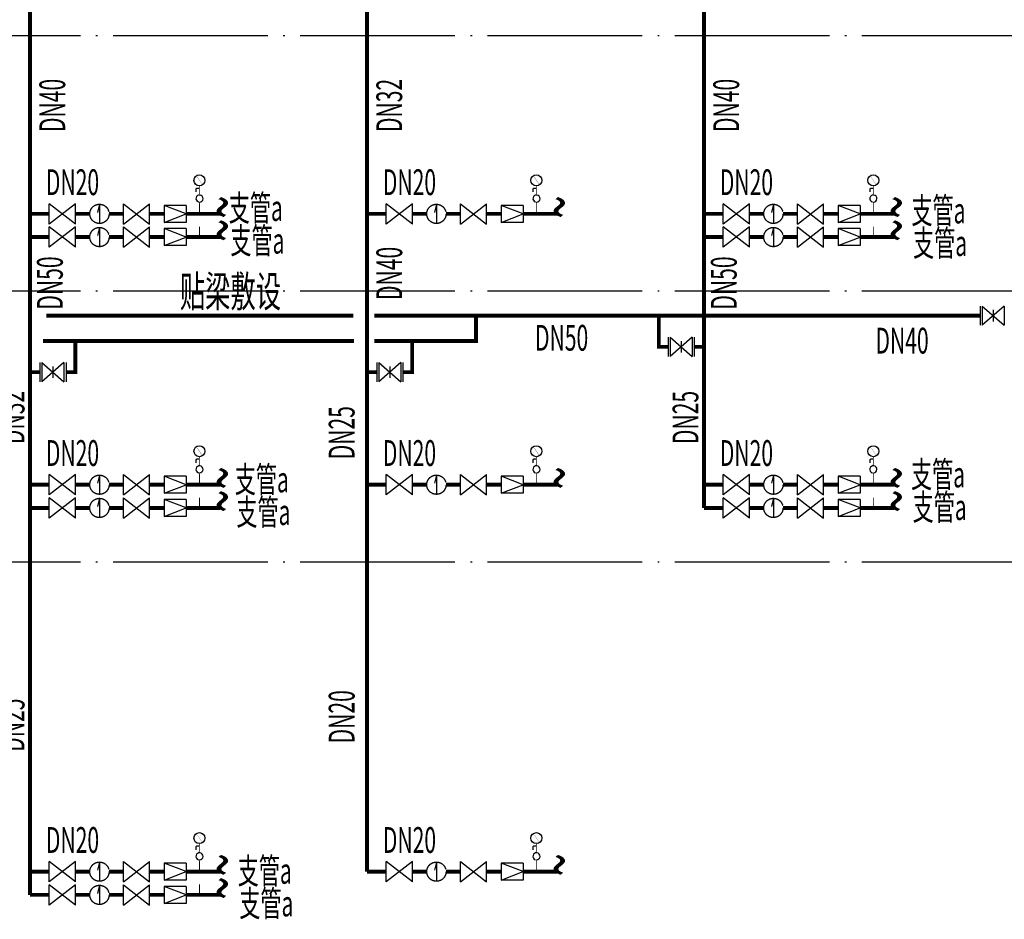
# Model space of a CAD drawing. Units: millimetres. Extents: x 135913160 to 136640252, y 177818217 to 178264640.
# Drawn here: x 136256042 to 136268768, y 178088640 to 178100265 of the extents above; entities that cross this region are included whole.
import ezdxf

# ---------------------------------------------------------------- set-up
doc = ezdxf.new("R2010")
doc.units = ezdxf.units.MM
doc.header["$LTSCALE"] = 1000
doc.header["$MEASUREMENT"] = 0
doc.linetypes.add('D-2 elevation index$0$DOTE', pattern=[2.42, 2, -0.2, 0.02, -0.2])
doc.linetypes.add('GS', pattern=[3440, 1500, -200, 40, -200, 1500])
doc.layers.add('0AA给水', color=6, linetype='Continuous')
doc.layers.add('人防给水', color=4, linetype='GS')
doc.styles.add('_ROMANT', font='ROMANT.shx', dxfattribs={"width": 0.6, "bigfont": 'hztxt.shx'})

msp = doc.modelspace()

# ---------------------------------------------------------------- linework, layer by layer
at = {"color": 8, "linetype": 'D-2 elevation index$0$DOTE'}
for points in [[(136389928.2, 178100055.5), (136188145.9, 178100055.5)], [(136389928.2, 178096755.5), (136188145.9, 178096755.5)]]:
    msp.add_lwpolyline(points, dxfattribs=at)
at = {"color": 32, "linetype": 'D-2 elevation index$0$DOTE', "true_color": 0xcd6928}
msp.add_lwpolyline([(136389928.2, 178093255.5), (136188145.9, 178093255.5)], dxfattribs=at)
at = {"layer": '0AA给水', "linetype": 'GS'}
for p, q in [((136256425.1, 178097624.3), (136256425.1, 178097886.7)), ((136256762.6, 178097886.7), (136256425.1, 178097624.3)), ((136256762.6, 178097624.3), (136256425.1, 178097886.7)), ((136256762.6, 178097624.3), (136256762.6, 178097886.7)), ((136257383.2, 178097624.3), (136257383.2, 178097886.7)), ((136257383.2, 178097886.7), (136257720.6, 178097624.3)), ((136257383.2, 178097624.3), (136257720.6, 178097886.7)), ((136257720.6, 178097624.3), (136257720.6, 178097886.7)), ((136257909.5, 178097865.7), (136257909.5, 178097645.3)), ((136258192.9, 178097865.7), (136258192.9, 178097645.3)), ((136260780.5, 178097624.3), (136260780.5, 178097886.7)), ((136261117.9, 178097886.7), (136260780.5, 178097624.3)), ((136261117.9, 178097624.3), (136260780.5, 178097886.7)), ((136261117.9, 178097624.3), (136261117.9, 178097886.7)), ((136261738.5, 178097624.3), (136261738.5, 178097886.7)), ((136261738.5, 178097886.7), (136262076, 178097624.3)), ((136261738.5, 178097624.3), (136262076, 178097886.7)), ((136262076, 178097624.3), (136262076, 178097886.7)), ((136262264.8, 178097865.7), (136262264.8, 178097645.3)), ((136262548.3, 178097865.7), (136262548.3, 178097645.3)), ((136265135.8, 178097624.3), (136265135.8, 178097886.7)), ((136265473.2, 178097886.7), (136265135.8, 178097624.3)), ((136265473.2, 178097624.3), (136265135.8, 178097886.7)), ((136265473.2, 178097624.3), (136265473.2, 178097886.7)), ((136266093.9, 178097624.3), (136266093.9, 178097886.7)), ((136266093.9, 178097886.7), (136266431.3, 178097624.3)), ((136266093.9, 178097624.3), (136266431.3, 178097886.7)), ((136266431.3, 178097624.3), (136266431.3, 178097886.7)), ((136266620.1, 178097865.7), (136266620.1, 178097645.3)), ((136266903.6, 178097865.7), (136266903.6, 178097645.3)), ((136256425.1, 178097324.3), (136256425.1, 178097586.7)), ((136256762.6, 178097586.7), (136256425.1, 178097324.3)), ((136256762.6, 178097324.3), (136256425.1, 178097586.7)), ((136256762.6, 178097324.3), (136256762.6, 178097586.7)), ((136257383.2, 178097324.3), (136257383.2, 178097586.7)), ((136257383.2, 178097586.7), (136257720.6, 178097324.3)), ((136257383.2, 178097324.3), (136257720.6, 178097586.7)), ((136257720.6, 178097324.3), (136257720.6, 178097586.7)), ((136265135.8, 178097324.3), (136265135.8, 178097586.7)), ((136265473.2, 178097586.7), (136265135.8, 178097324.3)), ((136265473.2, 178097324.3), (136265135.8, 178097586.7)), ((136265473.2, 178097324.3), (136265473.2, 178097586.7)), ((136266093.9, 178097324.3), (136266093.9, 178097586.7)), ((136266093.9, 178097586.7), (136266431.3, 178097324.3)), ((136266093.9, 178097324.3), (136266431.3, 178097586.7)), ((136266431.3, 178097324.3), (136266431.3, 178097586.7)), ((136257909.5, 178097565.7), (136257909.5, 178097345.3)), ((136258192.9, 178097565.7), (136258192.9, 178097345.3)), ((136266620.1, 178097565.7), (136266620.1, 178097345.3)), ((136266903.6, 178097565.7), (136266903.6, 178097345.3)), ((136256425.1, 178094124.3), (136256425.1, 178094386.7)), ((136256762.6, 178094386.7), (136256425.1, 178094124.3)), ((136256762.6, 178094124.3), (136256425.1, 178094386.7)), ((136256762.6, 178094124.3), (136256762.6, 178094386.7)), ((136257383.2, 178094124.3), (136257383.2, 178094386.7)), ((136257383.2, 178094386.7), (136257720.6, 178094124.3)), ((136257383.2, 178094124.3), (136257720.6, 178094386.7)), ((136257720.6, 178094124.3), (136257720.6, 178094386.7)), ((136257909.5, 178094365.7), (136257909.5, 178094145.3)), ((136258192.9, 178094365.7), (136258192.9, 178094145.3)), ((136260780.5, 178094124.3), (136260780.5, 178094386.7)), ((136261117.9, 178094386.7), (136260780.5, 178094124.3)), ((136261117.9, 178094124.3), (136260780.5, 178094386.7)), ((136261117.9, 178094124.3), (136261117.9, 178094386.7)), ((136261738.5, 178094124.3), (136261738.5, 178094386.7)), ((136261738.5, 178094386.7), (136262076, 178094124.3)), ((136261738.5, 178094124.3), (136262076, 178094386.7)), ((136262076, 178094124.3), (136262076, 178094386.7)), ((136262264.8, 178094365.7), (136262264.8, 178094145.3)), ((136262548.3, 178094365.7), (136262548.3, 178094145.3)), ((136265135.8, 178094124.3), (136265135.8, 178094386.7)), ((136265473.2, 178094386.7), (136265135.8, 178094124.3)), ((136265473.2, 178094124.3), (136265135.8, 178094386.7)), ((136265473.2, 178094124.3), (136265473.2, 178094386.7)), ((136266093.9, 178094124.3), (136266093.9, 178094386.7)), ((136266093.9, 178094386.7), (136266431.3, 178094124.3)), ((136266093.9, 178094124.3), (136266431.3, 178094386.7)), ((136266431.3, 178094124.3), (136266431.3, 178094386.7)), ((136266620.1, 178094365.7), (136266620.1, 178094145.3)), ((136266903.6, 178094365.7), (136266903.6, 178094145.3)), ((136256425.1, 178093824.3), (136256425.1, 178094086.7)), ((136256762.6, 178094086.7), (136256425.1, 178093824.3)), ((136256762.6, 178093824.3), (136256425.1, 178094086.7)), ((136256762.6, 178093824.3), (136256762.6, 178094086.7)), ((136257383.2, 178093824.3), (136257383.2, 178094086.7)), ((136257383.2, 178094086.7), (136257720.6, 178093824.3)), ((136257383.2, 178093824.3), (136257720.6, 178094086.7)), ((136257720.6, 178093824.3), (136257720.6, 178094086.7)), ((136257909.5, 178094065.7), (136257909.5, 178093845.3)), ((136258192.9, 178094065.7), (136258192.9, 178093845.3)), ((136265135.8, 178093824.3), (136265135.8, 178094086.7)), ((136265473.2, 178094086.7), (136265135.8, 178093824.3)), ((136265473.2, 178093824.3), (136265135.8, 178094086.7)), ((136265473.2, 178093824.3), (136265473.2, 178094086.7)), ((136266093.9, 178093824.3), (136266093.9, 178094086.7)), ((136266093.9, 178094086.7), (136266431.3, 178093824.3)), ((136266093.9, 178093824.3), (136266431.3, 178094086.7)), ((136266431.3, 178093824.3), (136266431.3, 178094086.7)), ((136266620.1, 178094065.7), (136266620.1, 178093845.3)), ((136266903.6, 178094065.7), (136266903.6, 178093845.3)), ((136256425.1, 178089124.3), (136256425.1, 178089386.7)), ((136256762.6, 178089386.7), (136256425.1, 178089124.3)), ((136256762.6, 178089124.3), (136256425.1, 178089386.7)), ((136256762.6, 178089124.3), (136256762.6, 178089386.7)), ((136257383.2, 178089124.3), (136257383.2, 178089386.7)), ((136257383.2, 178089386.7), (136257720.6, 178089124.3)), ((136257383.2, 178089124.3), (136257720.6, 178089386.7)), ((136257720.6, 178089124.3), (136257720.6, 178089386.7)), ((136257909.5, 178089365.7), (136257909.5, 178089145.3)), ((136258192.9, 178089365.7), (136258192.9, 178089145.3)), ((136260780.5, 178089124.3), (136260780.5, 178089386.7)), ((136261117.9, 178089386.7), (136260780.5, 178089124.3)), ((136261117.9, 178089124.3), (136260780.5, 178089386.7)), ((136261117.9, 178089124.3), (136261117.9, 178089386.7)), ((136261738.5, 178089124.3), (136261738.5, 178089386.7)), ((136261738.5, 178089386.7), (136262076, 178089124.3)), ((136261738.5, 178089124.3), (136262076, 178089386.7)), ((136262076, 178089124.3), (136262076, 178089386.7)), ((136262264.8, 178089365.7), (136262264.8, 178089145.3)), ((136262548.3, 178089365.7), (136262548.3, 178089145.3)), ((136256425.1, 178088824.3), (136256425.1, 178089086.7)), ((136256762.6, 178089086.7), (136256425.1, 178088824.3)), ((136256762.6, 178088824.3), (136256425.1, 178089086.7)), ((136256762.6, 178088824.3), (136256762.6, 178089086.7)), ((136257383.2, 178088824.3), (136257383.2, 178089086.7)), ((136257383.2, 178089086.7), (136257720.6, 178088824.3)), ((136257383.2, 178088824.3), (136257720.6, 178089086.7)), ((136257720.6, 178088824.3), (136257720.6, 178089086.7)), ((136257909.5, 178089065.7), (136257909.5, 178088845.3)), ((136258192.9, 178089065.7), (136258192.9, 178088845.3))]:
    msp.add_line(p, q, dxfattribs=at)
at = {"layer": '0AA给水', "linetype": 'GS', "ltscale": 0.0005}
for p, q in [((136257072.9, 178097879.9), (136257049.4, 178097775.1)), ((136257072.9, 178097879.9), (136257072.9, 178097631.1)), ((136258192.9, 178097865.7), (136257909.5, 178097865.7)), ((136258192.9, 178097755.5), (136257909.5, 178097865.7)), ((136261428.2, 178097879.9), (136261404.7, 178097775.1)), ((136261428.2, 178097879.9), (136261428.2, 178097631.1)), ((136262548.3, 178097865.7), (136262264.8, 178097865.7)), ((136262548.3, 178097755.5), (136262264.8, 178097865.7)), ((136265783.6, 178097879.9), (136265760.1, 178097775.1)), ((136265783.6, 178097879.9), (136265783.6, 178097631.1)), ((136266903.6, 178097865.7), (136266620.1, 178097865.7)), ((136266903.6, 178097755.5), (136266620.1, 178097865.7)), ((136257909.5, 178097645.3), (136258192.9, 178097755.5)), ((136262264.8, 178097645.3), (136262548.3, 178097755.5)), ((136266620.1, 178097645.3), (136266903.6, 178097755.5)), ((136257072.9, 178097579.9), (136257049.4, 178097475.1)), ((136257072.9, 178097579.9), (136257072.9, 178097331.1)), ((136258192.9, 178097645.3), (136257909.5, 178097645.3)), ((136262548.3, 178097645.3), (136262264.8, 178097645.3)), ((136265783.6, 178097579.9), (136265760.1, 178097475.1)), ((136265783.6, 178097579.9), (136265783.6, 178097331.1)), ((136266903.6, 178097645.3), (136266620.1, 178097645.3)), ((136258192.9, 178097565.7), (136257909.5, 178097565.7)), ((136258192.9, 178097455.5), (136257909.5, 178097565.7)), ((136257909.5, 178097345.3), (136258192.9, 178097455.5)), ((136266903.6, 178097565.7), (136266620.1, 178097565.7)), ((136266903.6, 178097455.5), (136266620.1, 178097565.7)), ((136266620.1, 178097345.3), (136266903.6, 178097455.5)), ((136258192.9, 178097345.3), (136257909.5, 178097345.3)), ((136266903.6, 178097345.3), (136266620.1, 178097345.3)), ((136268455.5, 178096563.9), (136268455.5, 178096316.3)), ((136268482.6, 178096563.9), (136268482.6, 178096316.3)), ((136268767.3, 178096563.9), (136268482.6, 178096316.3)), ((136268482.6, 178096563.9), (136268767.3, 178096316.3)), ((136268767.3, 178096563.9), (136268767.3, 178096316.3)), ((136268624.9, 178096514.7), (136268624.9, 178096365.5)), ((136264422.3, 178096161), (136264422.3, 178095913.4)), ((136264449.4, 178096161), (136264449.4, 178095913.4)), ((136264449.4, 178096161), (136264734.1, 178095913.4)), ((136264734.1, 178096161), (136264449.4, 178095913.4)), ((136264591.7, 178096111.8), (136264591.7, 178095962.6)), ((136264734.1, 178096161), (136264734.1, 178095913.4)), ((136264761.2, 178096161), (136264761.2, 178095913.4)), ((136256302.1, 178095833.2), (136256302.1, 178095585.6)), ((136256329.2, 178095833.2), (136256329.2, 178095585.6)), ((136256613.9, 178095833.2), (136256329.2, 178095585.6)), ((136256329.2, 178095833.2), (136256613.9, 178095585.6)), ((136256613.9, 178095833.2), (136256613.9, 178095585.6)), ((136256641, 178095833.2), (136256641, 178095585.6)), ((136260657.4, 178095833.2), (136260657.4, 178095585.6)), ((136260684.5, 178095833.2), (136260684.5, 178095585.6)), ((136260969.2, 178095833.2), (136260684.5, 178095585.6)), ((136260684.5, 178095833.2), (136260969.2, 178095585.6)), ((136260969.2, 178095833.2), (136260969.2, 178095585.6)), ((136260996.3, 178095833.2), (136260996.3, 178095585.6)), ((136256471.5, 178095784), (136256471.5, 178095634.8)), ((136260826.9, 178095784), (136260826.9, 178095634.8)), ((136257072.9, 178094379.9), (136257049.4, 178094275.1)), ((136257072.9, 178094379.9), (136257072.9, 178094131.1)), ((136258192.9, 178094365.7), (136257909.5, 178094365.7)), ((136258192.9, 178094255.5), (136257909.5, 178094365.7)), ((136261428.2, 178094379.9), (136261404.7, 178094275.1)), ((136261428.2, 178094379.9), (136261428.2, 178094131.1)), ((136262548.3, 178094365.7), (136262264.8, 178094365.7)), ((136262548.3, 178094255.5), (136262264.8, 178094365.7)), ((136265783.6, 178094379.9), (136265760.1, 178094275.1)), ((136265783.6, 178094379.9), (136265783.6, 178094131.1)), ((136266903.6, 178094365.7), (136266620.1, 178094365.7)), ((136266903.6, 178094255.5), (136266620.1, 178094365.7)), ((136257909.5, 178094145.3), (136258192.9, 178094255.5)), ((136258192.9, 178094145.3), (136257909.5, 178094145.3)), ((136262264.8, 178094145.3), (136262548.3, 178094255.5)), ((136262548.3, 178094145.3), (136262264.8, 178094145.3)), ((136266620.1, 178094145.3), (136266903.6, 178094255.5)), ((136266903.6, 178094145.3), (136266620.1, 178094145.3)), ((136257072.9, 178094079.9), (136257049.4, 178093975.1)), ((136257072.9, 178094079.9), (136257072.9, 178093831.1)), ((136258192.9, 178094065.7), (136257909.5, 178094065.7)), ((136258192.9, 178093955.5), (136257909.5, 178094065.7)), ((136265783.6, 178094079.9), (136265760.1, 178093975.1)), ((136265783.6, 178094079.9), (136265783.6, 178093831.1)), ((136266903.6, 178094065.7), (136266620.1, 178094065.7)), ((136266903.6, 178093955.5), (136266620.1, 178094065.7)), ((136257909.5, 178093845.3), (136258192.9, 178093955.5)), ((136266620.1, 178093845.3), (136266903.6, 178093955.5)), ((136258192.9, 178093845.3), (136257909.5, 178093845.3)), ((136266903.6, 178093845.3), (136266620.1, 178093845.3)), ((136257072.9, 178089379.9), (136257049.4, 178089275.1)), ((136257072.9, 178089379.9), (136257072.9, 178089131.1)), ((136258192.9, 178089365.7), (136257909.5, 178089365.7)), ((136258192.9, 178089255.5), (136257909.5, 178089365.7)), ((136261428.2, 178089379.9), (136261404.7, 178089275.1)), ((136261428.2, 178089379.9), (136261428.2, 178089131.1)), ((136262548.3, 178089365.7), (136262264.8, 178089365.7)), ((136262548.3, 178089255.5), (136262264.8, 178089365.7)), ((136257909.5, 178089145.3), (136258192.9, 178089255.5)), ((136262264.8, 178089145.3), (136262548.3, 178089255.5)), ((136257072.9, 178089079.9), (136257049.4, 178088975.1)), ((136257072.9, 178089079.9), (136257072.9, 178088831.1)), ((136258192.9, 178089145.3), (136257909.5, 178089145.3)), ((136258192.9, 178089065.7), (136257909.5, 178089065.7)), ((136258192.9, 178088955.5), (136257909.5, 178089065.7)), ((136262548.3, 178089145.3), (136262264.8, 178089145.3)), ((136257909.5, 178088845.3), (136258192.9, 178088955.5)), ((136258192.9, 178088845.3), (136257909.5, 178088845.3))]:
    msp.add_line(p, q, dxfattribs=at)
at = {"layer": '0AA给水', "linetype": 'GS', "ltscale": 0.0005, "const_width": 50}
for points in [[(136256176.3, 178088955.5), (136256176.3, 178111055.5)], [(136260531.6, 178089255.5), (136260531.6, 178111055.5)], [(136264887, 178093955.5), (136264887, 178111055.5)], [(136256425.1, 178097755.5), (136256176.3, 178097755.5)], [(136256948.4, 178097755.5), (136256762.6, 178097755.5)], [(136257383.2, 178097755.5), (136257197.3, 178097755.5)], [(136257909.5, 178097755.5), (136257720.6, 178097755.5)], [(136258629.8, 178097755.5), (136258192.9, 178097755.5)], [(136260780.5, 178097755.5), (136260531.6, 178097755.5)], [(136261303.8, 178097755.5), (136261117.9, 178097755.5)], [(136261738.5, 178097755.5), (136261552.7, 178097755.5)], [(136262264.8, 178097755.5), (136262076, 178097755.5)], [(136262985.1, 178097755.5), (136262548.3, 178097755.5)], [(136265135.8, 178097755.5), (136264887, 178097755.5)], [(136265659.1, 178097755.5), (136265473.2, 178097755.5)], [(136266093.9, 178097755.5), (136265908, 178097755.5)], [(136266620.1, 178097755.5), (136266431.3, 178097755.5)], [(136267340.5, 178097755.5), (136266903.6, 178097755.5)], [(136256425.1, 178097455.5), (136256176.3, 178097455.5)], [(136256948.4, 178097455.5), (136256762.6, 178097455.5)], [(136257383.2, 178097455.5), (136257197.3, 178097455.5)], [(136257909.5, 178097455.5), (136257720.6, 178097455.5)], [(136258629.8, 178097455.5), (136258192.9, 178097455.5)], [(136265135.8, 178097455.5), (136264887, 178097455.5)], [(136265659.1, 178097455.5), (136265473.2, 178097455.5)], [(136266093.9, 178097455.5), (136265908, 178097455.5)], [(136266620.1, 178097455.5), (136266431.3, 178097455.5)], [(136267340.5, 178097455.5), (136266903.6, 178097455.5)], [(136256387.8, 178096440.1), (136260352.3, 178096440.1)], [(136260626.9, 178096112.3), (136261939.9, 178096112.3), (136261939.9, 178096440.1)], [(136260626.9, 178096440.1), (136268461, 178096440.1)], [(136264422.3, 178096037.2), (136264303.1, 178096037.2), (136264303.1, 178096440.1)], [(136256343.7, 178096112.3), (136260361.5, 178096112.3)], [(136256641, 178095709.4), (136256760.2, 178095709.4), (136256760.2, 178096112.3)], [(136260996.3, 178095709.4), (136261115.5, 178095709.4), (136261115.5, 178096112.3)], [(136264887, 178096037.2), (136264761.2, 178096037.2)], [(136256176.3, 178095709.4), (136256302.1, 178095709.4)], [(136260531.6, 178095709.4), (136260657.4, 178095709.4)], [(136256425.1, 178094255.5), (136256176.3, 178094255.5)], [(136256948.4, 178094255.5), (136256762.6, 178094255.5)], [(136257383.2, 178094255.5), (136257197.3, 178094255.5)], [(136257909.5, 178094255.5), (136257720.6, 178094255.5)], [(136258629.8, 178094255.5), (136258192.9, 178094255.5)], [(136260780.5, 178094255.5), (136260531.6, 178094255.5)], [(136261303.8, 178094255.5), (136261117.9, 178094255.5)], [(136261738.5, 178094255.5), (136261552.7, 178094255.5)], [(136262264.8, 178094255.5), (136262076, 178094255.5)], [(136262985.1, 178094255.5), (136262548.3, 178094255.5)], [(136265135.8, 178094255.5), (136264887, 178094255.5)], [(136265659.1, 178094255.5), (136265473.2, 178094255.5)], [(136266093.9, 178094255.5), (136265908, 178094255.5)], [(136266620.1, 178094255.5), (136266431.3, 178094255.5)], [(136267340.5, 178094255.5), (136266903.6, 178094255.5)], [(136256425.1, 178093955.5), (136256176.3, 178093955.5)], [(136256948.4, 178093955.5), (136256762.6, 178093955.5)], [(136257383.2, 178093955.5), (136257197.3, 178093955.5)], [(136257909.5, 178093955.5), (136257720.6, 178093955.5)], [(136258629.8, 178093955.5), (136258192.9, 178093955.5)], [(136265135.8, 178093955.5), (136264887, 178093955.5)], [(136265659.1, 178093955.5), (136265473.2, 178093955.5)], [(136266093.9, 178093955.5), (136265908, 178093955.5)], [(136266620.1, 178093955.5), (136266431.3, 178093955.5)], [(136267340.5, 178093955.5), (136266903.6, 178093955.5)], [(136256425.1, 178089255.5), (136256176.3, 178089255.5)], [(136256948.4, 178089255.5), (136256762.6, 178089255.5)], [(136257383.2, 178089255.5), (136257197.3, 178089255.5)], [(136257909.5, 178089255.5), (136257720.6, 178089255.5)], [(136258629.8, 178089255.5), (136258192.9, 178089255.5)], [(136260780.5, 178089255.5), (136260531.6, 178089255.5)], [(136261303.8, 178089255.5), (136261117.9, 178089255.5)], [(136261738.5, 178089255.5), (136261552.7, 178089255.5)], [(136262264.8, 178089255.5), (136262076, 178089255.5)], [(136262985.1, 178089255.5), (136262548.3, 178089255.5)], [(136256425.1, 178088955.5), (136256176.3, 178088955.5)], [(136256948.4, 178088955.5), (136256762.6, 178088955.5)], [(136257383.2, 178088955.5), (136257197.3, 178088955.5)], [(136257909.5, 178088955.5), (136257720.6, 178088955.5)], [(136258629.8, 178088955.5), (136258192.9, 178088955.5)]]:
    msp.add_lwpolyline(points, dxfattribs=at)
at = {"layer": '0AA给水', "linetype": 'GS', "ltscale": 0.0005}
for centre in [(136257072.9, 178097755.5), (136261428.2, 178097755.5), (136265783.6, 178097755.5), (136257072.9, 178097455.5), (136265783.6, 178097455.5), (136257072.9, 178094255.5), (136261428.2, 178094255.5), (136265783.6, 178094255.5), (136257072.9, 178093955.5), (136265783.6, 178093955.5), (136257072.9, 178089255.5), (136261428.2, 178089255.5), (136257072.9, 178088955.5)]:
    msp.add_circle(centre, 124.4, dxfattribs=at)
at = {"layer": '人防给水', "linetype": 'Continuous'}
for p, q in [((136258365, 178098083.8), (136258331, 178098083.8)), ((136262720.4, 178098083.8), (136262686.3, 178098083.8)), ((136267075.7, 178098083.8), (136267041.6, 178098083.8)), ((136258319.6, 178098072.5), (136258319.6, 178098038.4)), ((136262674.9, 178098072.5), (136262674.9, 178098038.4)), ((136267030.3, 178098072.5), (136267030.3, 178098038.4)), ((136258319.6, 178094572.5), (136258319.6, 178094538.4)), ((136258365, 178094583.8), (136258331, 178094583.8)), ((136262674.9, 178094572.5), (136262674.9, 178094538.4)), ((136262720.4, 178094583.8), (136262686.3, 178094583.8)), ((136267030.3, 178094572.5), (136267030.3, 178094538.4)), ((136267075.7, 178094583.8), (136267041.6, 178094583.8)), ((136258319.6, 178089572.5), (136258319.6, 178089538.4)), ((136258365, 178089583.8), (136258331, 178089583.8)), ((136262674.9, 178089572.5), (136262674.9, 178089538.4)), ((136262720.4, 178089583.8), (136262686.3, 178089583.8))]:
    msp.add_line(p, q, dxfattribs=at)
for points in [[(136258393.4, 178098146.3, 2.84, 2.84, 0), (136258365, 178098188.8, 8.51, 2.84, 0), (136258336.6, 178098231.4, 2.84, 2.84, 0)], [(136262748.7, 178098146.3, 2.84, 2.84, 0), (136262720.4, 178098188.8, 8.51, 2.84, 0), (136262692, 178098231.4, 2.84, 2.84, 0)], [(136267104.1, 178098146.3, 2.84, 2.84, 0), (136267075.7, 178098188.8, 8.51, 2.84, 0), (136267047.3, 178098231.4, 2.84, 2.84, 0)], [(136258393.4, 178094646.3, 2.84, 2.84, 0), (136258365, 178094688.8, 8.51, 2.84, 0), (136258336.6, 178094731.4, 2.84, 2.84, 0)], [(136262748.7, 178094646.3, 2.84, 2.84, 0), (136262720.4, 178094688.8, 8.51, 2.84, 0), (136262692, 178094731.4, 2.84, 2.84, 0)], [(136267104.1, 178094646.3, 2.84, 2.84, 0), (136267075.7, 178094688.8, 8.51, 2.84, 0), (136267047.3, 178094731.4, 2.84, 2.84, 0)], [(136258393.4, 178089646.3, 2.84, 2.84, 0), (136258365, 178089688.8, 8.51, 2.84, 0), (136258336.6, 178089731.4, 2.84, 2.84, 0)], [(136262748.7, 178089646.3, 2.84, 2.84, 0), (136262720.4, 178089688.8, 8.51, 2.84, 0), (136262692, 178089731.4, 2.84, 2.84, 0)]]:
    msp.add_lwpolyline(points, format="xyseb", dxfattribs=at)
at = {"layer": '人防给水', "linetype": 'Continuous', "const_width": 9.17}
for points in [[(136258365, 178098115.8), (136258365, 178098023.3)], [(136262720.4, 178098115.8), (136262720.4, 178098023.3)], [(136267075.7, 178098115.8), (136267075.7, 178098023.3)], [(136258365.9, 178097889.7), (136258365.9, 178097755.5)], [(136262721.3, 178097889.7), (136262721.3, 178097755.5)], [(136267076.6, 178097889.7), (136267076.6, 178097755.5)], [(136258365.9, 178097589.7), (136258365.9, 178097455.5)], [(136267076.6, 178097589.7), (136267076.6, 178097455.5)], [(136258365, 178094615.8), (136258365, 178094523.3)], [(136262720.4, 178094615.8), (136262720.4, 178094523.3)], [(136267075.7, 178094615.8), (136267075.7, 178094523.3)], [(136258365.9, 178094389.7), (136258365.9, 178094255.5)], [(136262721.3, 178094389.7), (136262721.3, 178094255.5)], [(136267076.6, 178094389.7), (136267076.6, 178094255.5)], [(136258365.9, 178094089.7), (136258365.9, 178093955.5)], [(136267076.6, 178094089.7), (136267076.6, 178093955.5)], [(136258365, 178089615.8), (136258365, 178089523.3)], [(136262720.4, 178089615.8), (136262720.4, 178089523.3)], [(136258365.9, 178089389.7), (136258365.9, 178089255.5)], [(136262721.3, 178089389.7), (136262721.3, 178089255.5)], [(136258365.9, 178089089.7), (136258365.9, 178088955.5)]]:
    msp.add_lwpolyline(points, dxfattribs=at)
for points in [[(136258365, 178098023.3, -0.2556549), (136258354.8, 178098004.8)], [(136262720.4, 178098023.3, -0.2556549), (136262710.2, 178098004.8)], [(136267075.7, 178098023.3, -0.2556549), (136267065.5, 178098004.8)], [(136258351.1, 178097910.3, -0.3209731), (136258365.9, 178097889.7, -0.3209731)], [(136262706.5, 178097910.3, -0.3209731), (136262721.3, 178097889.7, -0.3209731)], [(136267061.8, 178097910.3, -0.3209731), (136267076.6, 178097889.7, -0.3209731)], [(136258365, 178094523.3, -0.2556549), (136258354.8, 178094504.8)], [(136262720.4, 178094523.3, -0.2556549), (136262710.2, 178094504.8)], [(136267075.7, 178094523.3, -0.2556549), (136267065.5, 178094504.8)], [(136258351.1, 178094410.3, -0.3209731), (136258365.9, 178094389.7, -0.3209731)], [(136262706.5, 178094410.3, -0.3209731), (136262721.3, 178094389.7, -0.3209731)], [(136267061.8, 178094410.3, -0.3209731), (136267076.6, 178094389.7, -0.3209731)], [(136258365, 178089523.3, -0.2556549), (136258354.8, 178089504.8)], [(136262720.4, 178089523.3, -0.2556549), (136262710.2, 178089504.8)], [(136258351.1, 178089410.3, -0.3209731), (136258365.9, 178089389.7, -0.3209731)], [(136262706.5, 178089410.3, -0.3209731), (136262721.3, 178089389.7, -0.3209731)]]:
    msp.add_lwpolyline(points, format="xyb", dxfattribs=at)
at = {"layer": '人防给水', "linetype": 'Continuous'}
for centre in [(136258365, 178098188.8), (136262720.4, 178098188.8), (136267075.7, 178098188.8), (136258365, 178094688.8), (136262720.4, 178094688.8), (136267075.7, 178094688.8), (136258365, 178089688.8), (136262720.4, 178089688.8)]:
    msp.add_circle(centre, 70.9, dxfattribs=at)
for centre, radius, start, end in [((136258329.9, 178098073.5), 10.4, 84.18799, 185.81201), ((136262685.3, 178098073.5), 10.4, 84.18799, 185.81201), ((136267040.6, 178098073.5), 10.4, 84.18799, 185.81201), ((136258365.9, 178097953.8), 45.9, 272.06443, 251.18094), ((136262721.3, 178097953.8), 45.9, 272.06443, 251.18094), ((136267076.6, 178097953.8), 45.9, 272.06443, 251.18094), ((136258329.9, 178094573.5), 10.4, 84.18799, 185.81201), ((136262685.3, 178094573.5), 10.4, 84.18799, 185.81201), ((136267040.6, 178094573.5), 10.4, 84.18799, 185.81201), ((136258365.9, 178094453.8), 45.9, 272.06443, 251.18094), ((136262721.3, 178094453.8), 45.9, 272.06443, 251.18094), ((136267076.6, 178094453.8), 45.9, 272.06443, 251.18094), ((136258329.9, 178089573.5), 10.4, 84.18799, 185.81201), ((136262685.3, 178089573.5), 10.4, 84.18799, 185.81201), ((136258365.9, 178089453.8), 45.9, 272.06443, 251.18094), ((136262721.3, 178089453.8), 45.9, 272.06443, 251.18094)]:
    msp.add_arc(centre, radius, start, end, dxfattribs=at)

# ---------------------------------------------------------------- texts
at = {"layer": '0AA给水', "linetype": 'GS', "style": '_ROMANT', "width": 0.6}
for s, height, rotation, p in [('DN40', 333.3, 90, (136256630.1, 178098812.8, 29451.4)), ('DN32', 333.3, 90, (136260985.5, 178098812.8, 29451.4)), ('DN40', 333.3, 90, (136265340.8, 178098812.8, 29451.4)), ('~', 666.6, 270, (136258325.8, 178097995.4, 58902.9)), ('~', 666.6, 270, (136262681.2, 178097995.4, 58902.9)), ('~', 666.6, 270, (136267036.5, 178097995.4, 58902.9)), ('~', 666.6, 270, (136258325.8, 178097695.4, 58902.9)), ('~', 666.6, 270, (136267036.5, 178097695.4, 58902.9)), ('DN40', 333.3, 90, (136260985.5, 178096642.2, 29451.4)), ('DN50', 333.3, 90, (136256599, 178096517.8, 29451.4)), ('DN50', 333.3, 90, (136265309.7, 178096517.8, 29451.4)), ('DN32', 333.3, 90, (136256103.6, 178094780.4, 29451.4)), ('DN25', 333.3, 90, (136264814.3, 178094780.4, 29451.4)), ('DN25', 333.3, 90, (136260370.2, 178094583.8, 29451.4)), ('~', 666.6, 270, (136258325.8, 178094495.4, 58902.9)), ('~', 666.6, 270, (136262681.2, 178094495.4, 58902.9)), ('~', 666.6, 270, (136267036.5, 178094495.4, 58902.9)), ('~', 666.6, 270, (136258325.8, 178094195.4, 58902.9)), ('~', 666.6, 270, (136267036.5, 178094195.4, 58902.9)), ('DN25', 333.3, 90, (136256103.6, 178090804.6, 29451.4)), ('DN20', 333.3, 90, (136260370.2, 178090912.6, 29451.4)), ('~', 666.6, 270, (136258325.8, 178089495.4, 58902.9)), ('~', 666.6, 270, (136262681.2, 178089495.4, 58902.9)), ('~', 666.6, 270, (136258325.8, 178089195.4, 58902.9))]:
    msp.add_text(s, height=height, rotation=rotation, dxfattribs=at).set_placement(p)
for s, p in [('DN20', (136256380.8, 178097998.1, 29451.4)), ('DN20', (136260736.2, 178097998.1, 29451.4)), ('DN20', (136265091.5, 178097998.1, 29451.4)), ('支管a', (136258743.9, 178097664.4, 58902.9)), ('支管a', (136267567.6, 178097632.4)), ('支管a', (136258765, 178097242.5, 58902.9)), ('支管a', (136267588.7, 178097210.5)), ('DN50', (136262702.6, 178095987.5, 29451.4)), ('DN40', (136267102.6, 178095950.5, 29451.4)), ('DN20', (136256380.8, 178094498.1, 29451.4)), ('DN20', (136260736.2, 178094498.1, 29451.4)), ('DN20', (136265091.5, 178094498.1, 29451.4)), ('支管a', (136258821.7, 178094156.5, 58902.9)), ('支管a', (136267561.8, 178094221.3)), ('支管a', (136267582.9, 178093799.4)), ('支管a', (136258842.8, 178093734.6, 58902.9)), ('DN20', (136256380.8, 178089498.1, 29451.4)), ('DN20', (136260736.2, 178089498.1, 29451.4)), ('支管a', (136258859.6, 178089099.5, 58902.9)), ('支管a', (136258880.7, 178088677.6, 58902.9))]:
    msp.add_text(s, height=333.3, dxfattribs=at).set_placement(p)
at = {"layer": '0AA给水', "linetype": 'GS', "ltscale": 0.0005, "style": '_ROMANT', "width": 0.6}
msp.add_text('贴梁敷设', height=399.96, dxfattribs=at).set_placement((136258111.4, 178096552.8))

doc.saveas('drawing.dxf')
